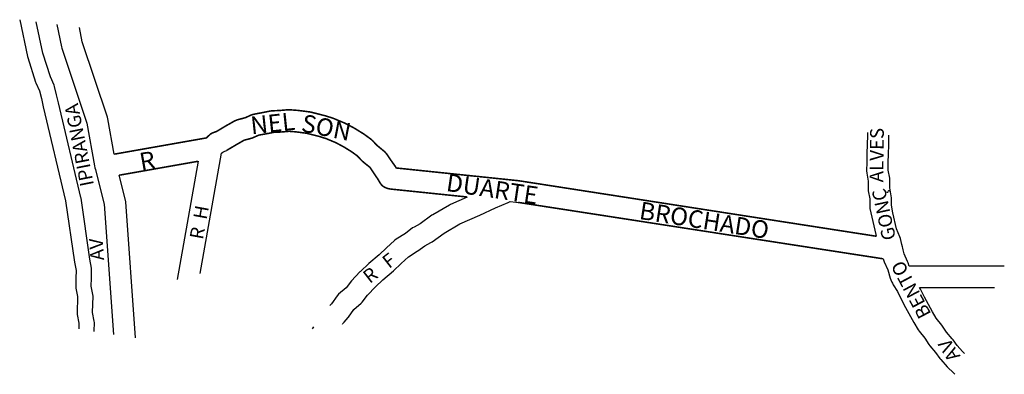
# Model space of a CAD drawing. Units: millimetres. Extents: x 1119 to 1622, y 2231 to 2412.
import ezdxf

# ---------------------------------------------------------------- set-up
doc = ezdxf.new("R2010")
doc.units = ezdxf.units.MM
doc.layers.add('0QUADRA10', color=7, linetype='CONTINUOUS')
doc.layers.add('10CONV', color=7, linetype='CONTINUOUS')
doc.styles.add('CDL', font='romans.shx')

msp = doc.modelspace()

# ---------------------------------------------------------------- linework, layer by layer
at = {"layer": '0QUADRA10'}
for p, q in [((1150.84, 2400.51), (1149.31, 2407.84)), ((1163.68, 2362.07), (1150.84, 2400.51)), ((1163.88, 2361.32), (1163.68, 2362.07)), ((1167.16, 2343.2), (1163.88, 2361.32)), ((1211.07, 2282.3), (1221.94, 2343.64)), ((1221.94, 2343.64), (1222.61, 2344.25)), ((1222.61, 2344.25), (1223.77, 2344.74)), ((1223.77, 2344.74), (1224.65, 2345.14)), ((1210.08, 2339.58), (1199.32, 2279.14)), ((1172.85, 2319.78), (1169.6, 2332.44)), ((1347.68, 2321.31), (1339.1, 2317.45)), ((1173, 2318.84), (1172.85, 2319.78)), ((1177.99, 2249.38), (1173, 2318.84)), ((1338.51, 2317.19), (1330.03, 2312.21)), ((1339.1, 2317.45), (1338.51, 2317.19)), ((1362.13, 2315.7), (1368.65, 2318.55)), ((1368.65, 2318.55), (1369.67, 2319.02)), ((1369.67, 2319.02), (1372.43, 2318.75)), ((1372.43, 2318.75), (1373.06, 2318.66)), ((1373.06, 2318.66), (1373.68, 2318.57)), ((1329.59, 2311.96), (1323.61, 2307.68)), ((1330.03, 2312.21), (1329.59, 2311.96)), ((1343.81, 2307.55), (1354, 2312.1)), ((1354, 2312.1), (1362.13, 2315.7)), ((1320.47, 2305.95), (1319.7, 2305.49)), ((1323.61, 2307.68), (1320.47, 2305.95)), ((1335.79, 2302.85), (1343.81, 2307.55)), ((1316.05, 2302.75), (1311.3, 2299.8)), ((1319.7, 2305.49), (1316.05, 2302.75)), ((1329.79, 2298.48), (1335.79, 2302.85)), ((1310.49, 2299.14), (1306.44, 2295.34)), ((1311.3, 2299.8), (1310.49, 2299.14)), ((1322.43, 2293.83), (1325.92, 2296.43)), ((1325.92, 2296.43), (1329.05, 2298.12)), ((1329.05, 2298.12), (1329.79, 2298.48)), ((1302.55, 2291.72), (1297.32, 2287.37)), ((1306.44, 2295.34), (1302.55, 2291.72)), ((1313.93, 2287.27), (1317.66, 2290.76)), ((1317.66, 2290.76), (1322.1, 2293.57)), ((1322.1, 2293.57), (1322.43, 2293.83)), ((1297.32, 2287.37), (1293.09, 2283.33)), ((1309.89, 2283.56), (1313.93, 2287.27)), ((1560.31, 2289.74), (1560.41, 2289.15)), ((1560.41, 2289.15), (1560.8, 2288.13)), ((1560.8, 2288.13), (1562.64, 2284.16)), ((1292.76, 2283.09), (1288.5, 2278.49)), ((1293.09, 2283.33), (1292.76, 2283.09)), ((1304.51, 2279.07), (1309.89, 2283.56)), ((1562.64, 2284.16), (1563.89, 2279.93)), ((1288.5, 2278.49), (1285.68, 2274.95)), ((1300.76, 2275.46), (1304.51, 2279.07)), ((1563.89, 2279.93), (1564.16, 2278.96)), ((1564.16, 2278.96), (1564.48, 2278.18)), ((1564.48, 2278.18), (1564.74, 2277.73)), ((1564.74, 2277.73), (1565.02, 2277.29)), ((1565.02, 2277.29), (1565.47, 2276.52)), ((1565.47, 2276.52), (1567.55, 2273.01)), ((1281.15, 2270.8), (1278.16, 2266.66)), ((1281.87, 2271.61), (1281.15, 2270.8)), ((1285.68, 2274.95), (1281.87, 2271.61)), ((1293.88, 2267.64), (1296.7, 2271.11)), ((1296.7, 2271.11), (1300.76, 2275.46)), ((1567.55, 2273.01), (1569.54, 2269.12)), ((1278.16, 2266.66), (1277.47, 2265.95)), ((1289.7, 2263.82), (1293.35, 2267.06)), ((1293.35, 2267.06), (1293.88, 2267.64)), ((1569.54, 2269.12), (1571.7, 2264.95)), ((1286.92, 2259.99), (1289.7, 2263.82)), ((1571.7, 2264.95), (1576.03, 2257.12)), ((1283.82, 2256.4), (1284.02, 2256.69)), ((1284.02, 2256.69), (1284.71, 2257.38)), ((1284.71, 2257.38), (1286.71, 2259.68)), ((1286.71, 2259.68), (1286.92, 2259.99)), ((1576.03, 2257.12), (1578.21, 2253.47)), ((1269.04, 2255.06), (1268.39, 2254.03)), ((1578.21, 2253.47), (1578.69, 2252.81)), ((1578.69, 2252.81), (1581.64, 2249.17)), ((1581.64, 2249.17), (1583.67, 2245.98)), ((1583.67, 2245.98), (1584.16, 2245.35)), ((1584.16, 2245.35), (1587.14, 2241.88)), ((1587.14, 2241.88), (1589.22, 2238.86)), ((1589.22, 2238.86), (1589.71, 2238.27)), ((1589.71, 2238.27), (1593.04, 2234.63)), ((1593.04, 2234.63), (1596.44, 2231.24)), ((1596.44, 2231.24), (1596.96, 2230.75))]:
    msp.add_line(p, q, dxfattribs=at)
for points in [[(1118.81, 2411.89), (1122.78, 2393.02), (1122.92, 2392.6), (1126.96, 2380.02), (1127.12, 2379.61), (1128.93, 2375.56), (1129.88, 2371.65), (1130.88, 2367.45), (1142.31, 2319.34), (1146.79, 2288.09), (1147.64, 2283.82), (1147.55, 2279.92), (1147.47, 2275.52), (1147.53, 2274.7), (1148.38, 2270.44), (1148.19, 2262.05), (1148.25, 2261.25), (1149.07, 2256.87), (1148.99, 2253.94)], [(1156.92, 2252.69), (1156.92, 2252.71), (1157.01, 2257.14), (1156.94, 2257.93), (1156.12, 2262.31), (1156.32, 2270.73), (1156.26, 2271.55), (1155.41, 2275.8), (1155.52, 2279.79), (1155.58, 2284.13), (1155.52, 2284.93), (1154.61, 2289.51), (1150.24, 2320.64), (1150.09, 2321.04), (1138.58, 2369.34), (1137.56, 2373.49), (1136.58, 2377.75), (1136.37, 2378.48), (1134.48, 2382.7), (1130.59, 2394.85), (1127.24, 2410.77)], [(1137.76, 2409.37), (1140.14, 2397.97), (1140.37, 2397.32), (1153.09, 2358.96), (1157.14, 2337.19), (1157.29, 2336.27), (1157.57, 2335.32), (1157.73, 2334.45), (1161.98, 2317.58), (1166.77, 2251.15)], [(1552.28, 2354.33), (1552.23, 2352.67), (1552.12, 2348.13), (1552.01, 2343.62), (1551.9, 2339.11), (1551.8, 2334.65), (1551.91, 2333.52), (1552.68, 2329.44), (1552.61, 2325.59), (1552.7, 2324.42), (1553.49, 2320.41), (1553.45, 2316.69), (1553.53, 2315.47), (1554.58, 2310.96), (1556.5, 2302.22), (1556.77, 2301.27)], [(1622.24, 2286.04), (1573.55, 2286.05), (1573.07, 2287.69), (1572.74, 2288.44), (1571, 2292.26), (1570.48, 2294.31), (1570.32, 2295.19), (1570.12, 2295.91), (1569.89, 2297.01), (1569.11, 2300.07), (1568.81, 2300.91), (1567.15, 2305.06), (1565.24, 2313.31), (1564.52, 2317.11), (1564.56, 2320.82), (1564.46, 2321.98), (1563.67, 2325.97), (1563.73, 2329.79), (1563.63, 2330.92), (1562.86, 2335), (1562.93, 2338.85), (1563.04, 2343.34), (1563.15, 2347.85), (1563.25, 2352.35), (1563.26, 2352.87)], [(1601.84, 2241.41), (1600.93, 2242.33), (1598.1, 2245.44), (1596.01, 2248.4), (1595.61, 2248.86), (1592.73, 2252.24), (1590.69, 2255.38), (1590.3, 2255.88), (1587.45, 2259.45), (1585.57, 2262.67), (1581.4, 2270.2), (1579.31, 2274.16), (1578.89, 2275.02), (1617.21, 2275.03)]]:
    msp.add_lwpolyline(points, dxfattribs=at)
at = {"layer": '0QUADRA10', "const_width": 0.8}
for points in [[(1556.77, 2301.27), (1375.51, 2329.39), (1374.52, 2329.54), (1374.02, 2329.62), (1369.25, 2330.12), (1311.33, 2336.14), (1311.16, 2336.45), (1310.97, 2336.78), (1308.69, 2339.99), (1306.44, 2343.32), (1305.33, 2344.54), (1301.49, 2347.69), (1299.26, 2350.08), (1298.42, 2350.83), (1294.93, 2353.38), (1294.6, 2353.59), (1290.14, 2356.35), (1289.81, 2356.55), (1285.26, 2358.95), (1284.79, 2359.16), (1279.19, 2361.49), (1278.72, 2361.67), (1274.9, 2362.86), (1267.87, 2364.63), (1267.26, 2364.76), (1261.27, 2365.54), (1256.96, 2365.88), (1255.93, 2365.89), (1251.85, 2365.52), (1247.81, 2365.33), (1247, 2365.25), (1243.88, 2364.61), (1238.47, 2363.59), (1237.2, 2363.2), (1234.15, 2361.82), (1230.15, 2360.77), (1228.85, 2360.25), (1224.05, 2357.55), (1219.49, 2354.82), (1217.64, 2354.13), (1217.2, 2353.95), (1216.31, 2353.46), (1215.79, 2352.94), (1214.26, 2351.5), (1167.16, 2343.2)], [(1224.65, 2345.14), (1229.5, 2348), (1233.57, 2350.34), (1237.29, 2351.31), (1238.15, 2351.63), (1241.06, 2352.93), (1245.92, 2353.8), (1248.76, 2354.34), (1252.81, 2354.53), (1256.51, 2354.88), (1259.92, 2354.62), (1265.54, 2353.88), (1271.84, 2352.28), (1275.31, 2351.21), (1280.44, 2349.08), (1284.53, 2346.91), (1288.65, 2344.35), (1291.49, 2342.27), (1293.61, 2339.99), (1294.24, 2339.4), (1297.88, 2336.48), (1299.66, 2333.8), (1301.82, 2330.64), (1303.18, 2328.38), (1303.47, 2327.97), (1304.06, 2327.26), (1304.8, 2326.65), (1305.6, 2326.19), (1305.95, 2326.05), (1306.89, 2325.7), (1308.23, 2325.4), (1347.68, 2321.31)], [(1169.6, 2332.44), (1210.08, 2339.58)], [(1373.68, 2318.57), (1560.31, 2289.74)]]:
    msp.add_lwpolyline(points, dxfattribs=at)

# ---------------------------------------------------------------- texts
at = {"layer": '10CONV', "linetype": 'CONTINUOUS', "style": 'CDL'}
for s, height, rotation, p in [('IPIRANGA', 7, 101.1191, (1156.8, 2327.52)), ('NEL', 9, 6.0169, (1237.32, 2353.34)), ('SON', 9, 348.6013, (1262.34, 2354.93)), ('ALVES', 7, 89.3396, (1560.35, 2328.8)), ('R', 9, 10.0989, (1180.96, 2334.77)), ('DUARTE', 9, 351.5389, (1336.47, 2324.47)), ('GONÇ', 7, 102.0639, (1566.89, 2300.04)), ('R  H', 7, 79.6589, (1212.5, 2299.26)), ('BROCHADO', 9, 351.0989, (1435.17, 2310.14)), ('AV', 7, 93.7975, (1162.02, 2289.11)), ('R   F', 7, 37.7989, (1297.79, 2276.81)), ('BENTO', 7, 117.9192, (1585.03, 2261.58)), ('AV', 7, 121.8377, (1599.99, 2240.06))]:
    msp.add_text(s, height=height, rotation=rotation, dxfattribs=at).set_placement(p)

doc.saveas('drawing.dxf')
